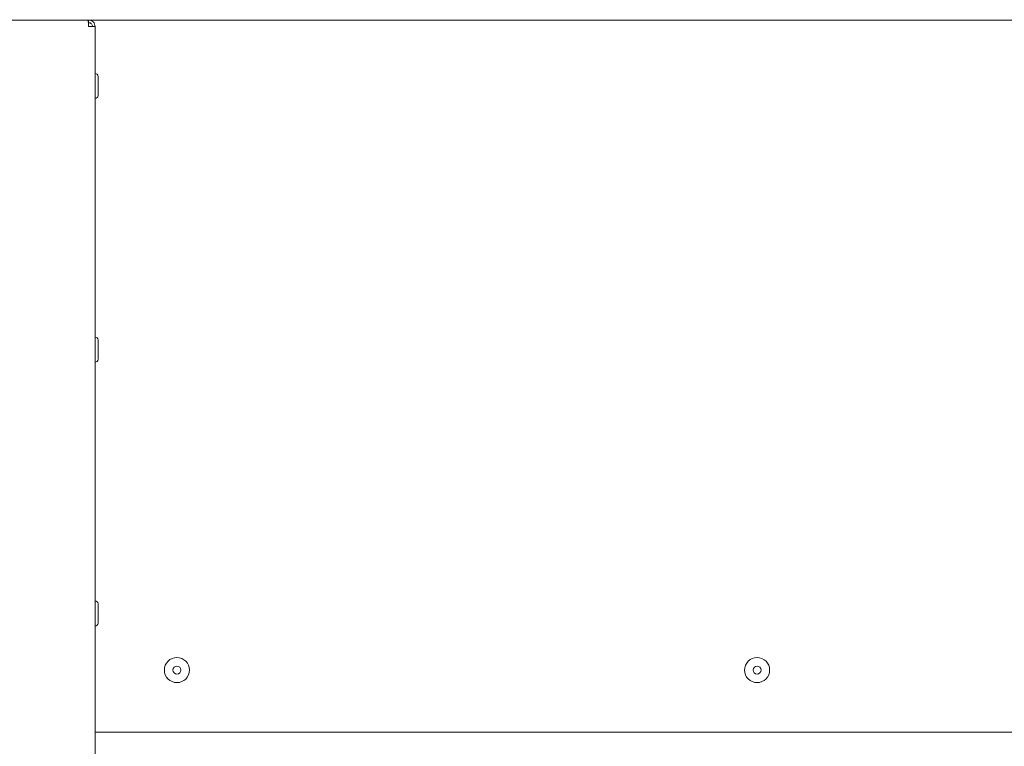
# Paper-space layout 'Blatt3' of a CAD drawing. Units: millimetres. Extents: x 5 to 415, y 5 to 292.
# Drawn here: x 30 to 55, y 180 to 198 of the extents above; entities that cross this region are included whole.
import ezdxf

# ---------------------------------------------------------------- set-up
doc = ezdxf.new("R2010")
doc.units = ezdxf.units.MM
doc.layers.add('BEMAßUNG', color=96, linetype='Continuous')
doc.styles.add('SLDTEXTSTYLE0', font='TXT', dxfattribs={"width": 0.75})
doc.dimstyles.new('SLDDIMSTYLE17', dxfattribs={"dimtxt": 3.704167, "dimasz": 3.302, "dimexe": 0, "dimexo": 0.0625, "dimgap": 0.926042, "dimtad": 1, "dimlfac": 15, "dimrnd": 1e-09, "dimzin": 12, "dimdsep": 46, "dimtxsty": 'SLDTEXTSTYLE0', "dimsah": 1, "dimcen": 0.09, "dimadec": 0, "dimazin": 3, "dimtfac": 1, "dimtofl": 0, "dimtmove": 0, "dimatfit": 3, "dimfxl": 0, "dimfrac": 2, "dimtolj": 1, "dimtzin": 12, "dimarcsym": 0})

# ---------------------------------------------------------------- blocks, each defined once
blk = doc.blocks.new('_D_66')
at = {"layer": 'BEMAßUNG'}
for p, q in [((70.608, 215.777), (21.089, 215.777)), ((22.089, 215.777), (22.089, 145.111)), ((30.181, 145.111), (21.089, 145.111))]:
    blk.add_line(p, q, dxfattribs=at)
for points in [[(22.089, 215.777), (21.581, 212.475), (22.597, 212.475)], [(22.089, 145.111), (22.597, 148.413), (21.581, 148.413)]]:
    blk.add_solid(points, dxfattribs=at)
at = {"layer": 'BEMAßUNG', "insert": (17.314, 174.414), "char_height": 3.7042, "attachment_point": 1, "rotation": 90, "style": 'SLDTEXTSTYLE0'}
blk.add_mtext('1060', dxfattribs=at)

psp = doc.layouts.new('Blatt3')

# ---------------------------------------------------------------- linework, layer by layer
at = {"color": 7, "linetype": 'Continuous', "lineweight": 15}
for p, q in [((274.68251, 198.4773), (28.533, 198.4773)), ((32.04109, 198.4773), (32.04109, 198.41063)), ((32.20776, 198.31063), (32.04109, 198.31063)), ((32.20776, 198.31063), (32.20776, 155.31063)), ((32.28109, 196.81063), (32.28109, 197.05396)), ((32.28109, 196.5673), (32.28109, 196.81063)), ((32.28109, 190.14396), (32.28109, 190.3873)), ((32.28109, 189.90063), (32.28109, 190.14396)), ((32.28109, 183.4773), (32.28109, 183.72063)), ((32.28109, 183.23396), (32.28109, 183.4773)), ((32.20776, 180.4773), (271.00776, 180.4773))]:
    psp.add_line(p, q, dxfattribs=at)
for centre, radius, start, end in [((32.20776, 197.05396), 0.07333, 0, 90), ((32.20776, 196.5673), 0.07333, 270, 0), ((32.20776, 190.3873), 0.07333, 0, 90), ((32.20776, 189.90063), 0.07333, 270, 0), ((32.20776, 183.72063), 0.07333, 0, 90), ((32.20776, 183.23396), 0.07333, 270, 0), ((34.27442, 182.04396), 0.31667, 337.497631, 157.497631), ((48.94109, 182.04396), 0.31667, 337.497631, 157.497631), ((34.27442, 182.04396), 0.31667, 157.497631, 337.497631), ((34.27442, 182.04396), 0.1, 67.497631, 247.497631), ((34.27442, 182.04396), 0.1, 247.497631, 67.497631), ((48.94109, 182.04396), 0.31667, 157.497631, 337.497631), ((48.94109, 182.04396), 0.1, 67.497631, 247.497631), ((48.94109, 182.04396), 0.1, 247.497631, 67.497631)]:
    psp.add_arc(centre, radius, start, end, dxfattribs=at)
for points in [[(32.02695, 198.4773), (32.02813, 198.47479), (32.03048, 198.46978), (32.03402, 198.43124), (32.03755, 198.37615), (32.03991, 198.33247), (32.04109, 198.31063)], [(32.20776, 198.31063), (32.20525, 198.33247), (32.20024, 198.37615), (32.1617, 198.43124), (32.10661, 198.46978), (32.06293, 198.47479), (32.04109, 198.4773)], [(32.14109, 198.31063), (32.13959, 198.32373), (32.13658, 198.34994), (32.11345, 198.383), (32.0804, 198.40612), (32.05419, 198.40913), (32.04109, 198.41063)]]:
    psp.add_open_spline(points, degree=3, dxfattribs=at)

# ---------------------------------------------------------------- dimensions: what is measured, and where the dimension line sits
at = {"layer": 'BEMAßUNG'}
dim = psp.add_linear_dim(base=(22.08916, 145.11063), p1=(71.60776, 215.7773), p2=(31.18109, 145.11063), angle=90, dimstyle='SLDDIMSTYLE17', dxfattribs=at)
dim.commit()
dim.dimension.update_dxf_attribs({"geometry": '_D_66', "text_midpoint": (22.08916, 179.88808), "dimtype": 160})

doc.saveas('drawing.dxf')
